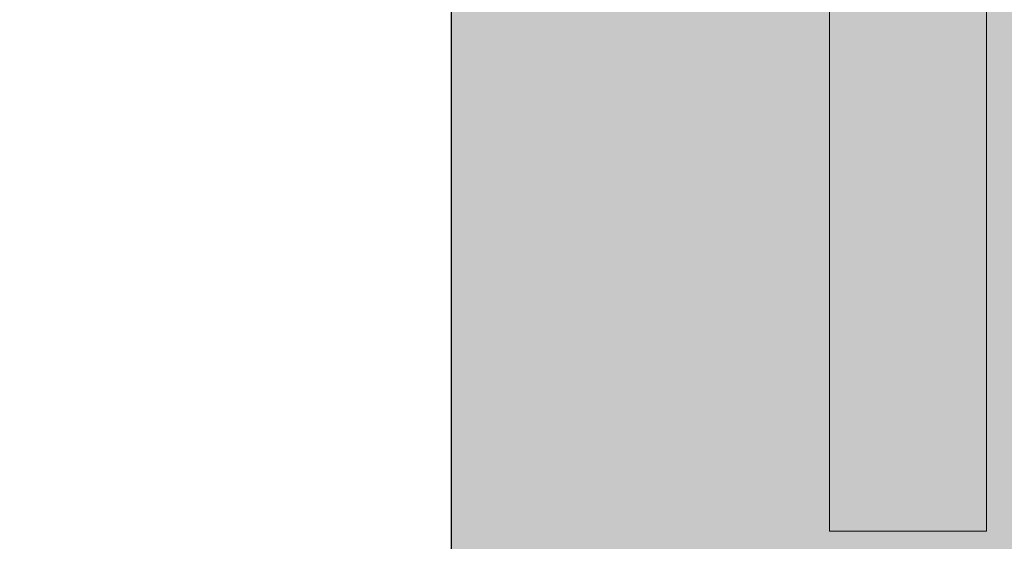
# Model space of a CAD drawing. Units: millimetres. Extents: x 36742 to 49720, y -20836 to -5704.
# Drawn here: x 38384 to 38637, y -8637 to -8503 of the extents above; entities that cross this region are included whole.
import ezdxf

# ---------------------------------------------------------------- set-up
doc = ezdxf.new("R2010")
doc.units = ezdxf.units.MM
doc.header["$MEASUREMENT"] = 0
doc.layers.add('0_Pen_No__65', color=7, linetype='Continuous', lineweight=5, true_color=0x636300)
doc.layers.add('A-DIMS', color=7, linetype='Continuous')
doc.layers.add('d_izmeri 0.09', color=7, linetype='Continuous')
doc.layers.add('A-DIMS_Pen_No__1', color=7, linetype='Continuous', lineweight=30)
doc.layers.add('d_izmeri 0.09_Pen_No__1', color=7, linetype='Continuous', lineweight=30)
doc.styles.add('GENERATED_STYLE_1', font='Tahoma_1.ttf')
doc.dimstyles.new('GENERATED_STYLE__2', dxfattribs={"dimtxt": 200, "dimasz": 95, "dimexe": 0.18, "dimexo": 10000, "dimgap": 0.09, "dimtad": 1, "dimdec": 0, "dimzin": 0, "dimdsep": 46, "dimtxsty": 'GENERATED_STYLE_1', "dimblk": 'ARROWHEAD_6', "dimblk1": 'ARROWHEAD_6', "dimblk2": 'ARROWHEAD_6', "dimcen": 0.09, "dimclrd": 7, "dimclre": 7, "dimclrt": 7, "dimadec": 0, "dimazin": 0, "dimtfac": 1, "dimtdec": 4, "dimtmove": 0, "dimatfit": 3, "dimfxl": 0, "dimtolj": 1, "dimtzin": 0, "dimarcsym": 0})

# ---------------------------------------------------------------- blocks, each defined once
blk = doc.blocks.new('KE2_40_slippl3')
at = {"layer": 'd_izmeri 0.09', "linetype": 'Continuous', "lineweight": 0, "true_color": 0x000000}
blk.add_hatch(color=18, dxfattribs=at).paths.add_polyline_path([(202.91, 0), (202.91, 675), (-202.93, 675), (-202.93, 0)])
at = {"layer": 'd_izmeri 0.09_Pen_No__1', "linetype": 'Continuous'}
blk.add_line((202.91, 0), (202.91, 675), dxfattribs=at)
blk = doc.blocks.new('KE2_80_slippl_kap')
at = {"layer": '0_Pen_No__65', "linetype": 'Continuous'}
blk.add_hatch(color=256, dxfattribs=at).paths.add_polyline_path([(20.12, 0), (20.12, 500), (-20.14, 500), (-20.14, 0)])
for p, q in [((-20.14, 500), (-20.07, 500)), ((-20.14, 0), (-20.14, 500)), ((-20.07, 500), (-19.85, 500)), ((-19.85, 500), (-19.49, 500)), ((-19.49, 500), (-19, 500)), ((-19, 500), (-18.39, 500)), ((-18.39, 500), (-9.9, 500)), ((-9.9, 500), (-9.18, 500)), ((-9.18, 500), (-8.38, 500)), ((-8.38, 500), (-7.51, 500)), ((-7.51, 500), (-6.6, 500)), ((-6.6, 500), (-5.66, 500)), ((-5.66, 500), (-4.72, 500)), ((-4.72, 500), (-3.8, 500)), ((-3.8, 500), (-2.93, 500)), ((-2.93, 500), (-2.13, 500)), ((-2.13, 500), (-1.41, 500)), ((-1.41, 500), (18.39, 500)), ((18.39, 500), (19.06, 500)), ((19.06, 500), (19.58, 500)), ((19.58, 500), (19.94, 500)), ((19.94, 500), (20.12, 500)), ((20.12, 0), (20.12, 500))]:
    blk.add_line(p, q, dxfattribs=at)
blk = doc.blocks.new('*D166')
at = {"layer": 'A-DIMS_Pen_No__1', "linetype": 'Continuous'}
for p, q in [((37725.31, -7933.41), (37725.31, -7858.41)), ((37775.31, -7983.41), (37675.31, -7883.41)), ((37819.06, -7933.41), (37631.56, -7933.41)), ((37725.31, -8835.83), (37725.31, -7933.41)), ((37675.31, -8785.83), (37775.31, -8885.83)), ((37819.06, -8835.83), (37631.56, -8835.83)), ((37725.31, -8910.83), (37725.31, -8835.83))]:
    blk.add_line(p, q, dxfattribs=at)
at = {"layer": 'A-DIMS_Pen_No__1', "insert": (37685.31, -8609.53), "char_height": 200, "attachment_point": 7, "rotation": 90, "style": 'GENERATED_STYLE_1'}
blk.add_mtext('\\A1;{\\fTahoma|b0|i0|c0|p34;900}', dxfattribs=at)
blk = doc.blocks.new('ARROWHEAD_6')
at = {"color": 0, "linetype": 'Continuous', "lineweight": 0}
for p, q in [((-0.5, -0.5), (0.5, 0.5)), ((0, 0), (-1, 0))]:
    blk.add_line(p, q, dxfattribs=at)
blk = doc.blocks.new('*D170')
at = {"layer": 'A-DIMS_Pen_No__1', "linetype": 'Continuous'}
for p, q in [((37378.54, -6933.41), (37378.54, -6858.41)), ((37428.54, -6983.41), (37328.54, -6883.41)), ((37472.29, -6933.41), (37284.79, -6933.41)), ((37378.54, -9835.83), (37378.54, -6933.41)), ((37328.54, -9785.83), (37428.54, -9885.83)), ((37472.29, -9835.83), (37284.79, -9835.83)), ((37378.54, -9910.83), (37378.54, -9835.83))]:
    blk.add_line(p, q, dxfattribs=at)
at = {"layer": 'A-DIMS_Pen_No__1', "insert": (37338.54, -8727.48), "char_height": 200, "attachment_point": 7, "rotation": 90, "style": 'GENERATED_STYLE_1'}
blk.add_mtext('\\A1;{\\fTahoma|b0|i0|c0|p34;2 900}', dxfattribs=at)

msp = doc.modelspace()

# ---------------------------------------------------------------- block references
at = {"layer": '0_Pen_No__65', "linetype": 'Continuous', "zscale": 1000, "rotation": 180}
msp.add_blockref('KE2_80_slippl_kap', (38611.98, -8134.41), dxfattribs=at)
at = {"layer": 'd_izmeri 0.09', "linetype": 'Continuous', "zscale": 1000, "rotation": 180}
msp.add_blockref('KE2_40_slippl3', (38697.61, -8046.91), dxfattribs=at)

# ---------------------------------------------------------------- dimensions: what is measured, and where the dimension line sits
at = {"layer": 'A-DIMS', "linetype": 'Continuous'}
for base, p1, p2, text, picture, middle in [((37378.54, -6933.41), (38896.54, -9835.83), (38896.54, -6933.41), '2 900', '*D170', (37238.54, -8385.53)), ((37725.31, -7933.41), (38896.54, -8835.83), (38896.54, -7933.41), '900', '*D166', (37585.31, -8381.88))]:
    dim = msp.add_linear_dim(base=base, p1=p1, p2=p2, angle=90, text=text, dimstyle='GENERATED_STYLE__2', dxfattribs=at)
    dim.commit()
    dim.dimension.update_dxf_attribs({"geometry": picture, "text_midpoint": middle, "dimtype": 160, "text_rotation": 90})

doc.saveas('drawing.dxf')
